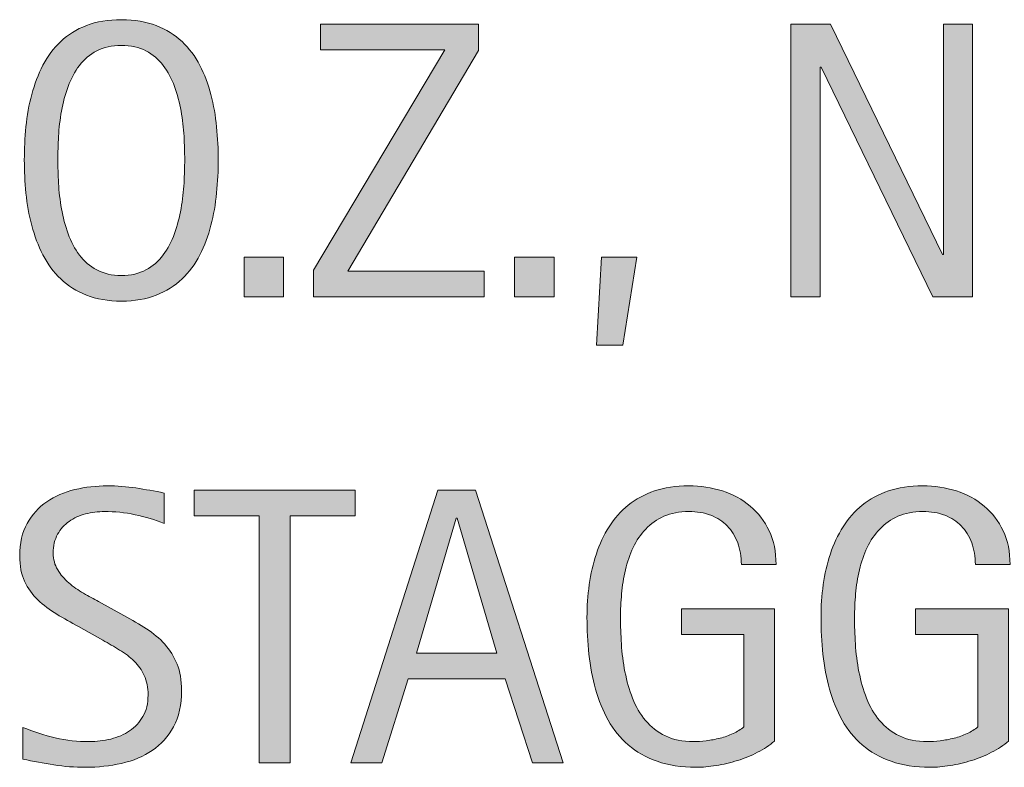
# Model space of a CAD drawing. Units: inches. Extents: x 531 to 1244, y 49 to 571.
# Drawn here: x 938 to 973, y 49 to 76 of the extents above; entities that cross this region are included whole.
import ezdxf

# ---------------------------------------------------------------- set-up
doc = ezdxf.new("R2010")
doc.units = ezdxf.units.IN
doc.header["$MEASUREMENT"] = 0
doc.layers.add('CDATEXT', color=7, linetype='Continuous')

# ---------------------------------------------------------------- blocks, each defined once
blk = doc.blocks.new('block 133')
at = {"layer": 'CDATEXT'}
h = blk.add_hatch(color=250, dxfattribs=at)
h.dxf.hatch_style = 2
edge = h.paths.add_edge_path()
edge.add_spline(control_points=[(944.875, 70.55), (944.875, 70.158), (944.855, 69.759), (944.815, 69.354), (944.775, 68.947), (944.707, 68.556), (944.609, 68.178), (944.511, 67.8), (944.377, 67.442), (944.207, 67.106), (944.036, 66.771), (943.82, 66.479), (943.56, 66.231), (943.298, 65.984), (942.986, 65.788), (942.625, 65.644), (942.263, 65.499), (941.842, 65.427), (941.361, 65.427), (940.876, 65.427), (940.453, 65.499), (940.091, 65.644), (939.729, 65.788), (939.418, 65.984), (939.157, 66.231), (938.896, 66.479), (938.68, 66.77), (938.51, 67.104), (938.339, 67.437), (938.204, 67.793), (938.104, 68.171), (938.003, 68.549), (937.934, 68.94), (937.894, 69.347), (937.854, 69.752), (937.834, 70.153), (937.834, 70.55), (937.834, 70.946), (937.854, 71.348), (937.894, 71.754), (937.934, 72.16), (938.003, 72.551), (938.104, 72.926), (938.204, 73.302), (938.339, 73.655), (938.51, 73.986), (938.68, 74.317), (938.896, 74.605), (939.157, 74.851), (939.418, 75.096), (939.729, 75.288), (940.091, 75.429), (940.453, 75.568), (940.876, 75.639), (941.361, 75.639), (941.842, 75.639), (942.263, 75.567), (942.625, 75.425), (942.986, 75.282), (943.298, 75.089), (943.56, 74.844), (943.82, 74.599), (944.036, 74.311), (944.207, 73.979), (944.377, 73.648), (944.511, 73.295), (944.609, 72.919), (944.707, 72.544), (944.775, 72.153), (944.815, 71.747), (944.855, 71.341), (944.875, 70.942), (944.875, 70.55)], knot_values=[0, 0, 0, 0, 1, 1, 1, 2, 2, 2, 3, 3, 3, 4, 4, 4, 5, 5, 5, 6, 6, 6, 7, 7, 7, 8, 8, 8, 9, 9, 9, 10, 10, 10, 11, 11, 11, 12, 12, 12, 13, 13, 13, 14, 14, 14, 15, 15, 15, 16, 16, 16, 17, 17, 17, 18, 18, 18, 19, 19, 19, 20, 20, 20, 21, 21, 21, 22, 22, 22, 23, 23, 23, 24, 24, 24, 24], degree=3, periodic=1)
edge = h.paths.add_edge_path()
edge.add_spline(control_points=[(943.657, 70.561), (943.657, 70.817), (943.649, 71.099), (943.633, 71.404), (943.616, 71.711), (943.58, 72.017), (943.524, 72.322), (943.468, 72.628), (943.389, 72.925), (943.286, 73.212), (943.183, 73.499), (943.047, 73.754), (942.879, 73.976), (942.711, 74.197), (942.502, 74.375), (942.252, 74.508), (942.002, 74.641), (941.704, 74.707), (941.358, 74.707), (941.013, 74.707), (940.714, 74.641), (940.464, 74.508), (940.214, 74.375), (940.004, 74.197), (939.833, 73.976), (939.663, 73.754), (939.526, 73.499), (939.424, 73.212), (939.32, 72.925), (939.241, 72.628), (939.186, 72.322), (939.129, 72.017), (939.093, 71.711), (939.076, 71.404), (939.06, 71.099), (939.052, 70.817), (939.052, 70.561), (939.052, 70.299), (939.06, 70.014), (939.076, 69.706), (939.093, 69.397), (939.129, 69.089), (939.186, 68.778), (939.241, 68.467), (939.32, 68.166), (939.424, 67.874), (939.526, 67.582), (939.663, 67.324), (939.833, 67.101), (940.004, 66.876), (940.214, 66.696), (940.464, 66.561), (940.714, 66.426), (941.013, 66.357), (941.358, 66.357), (941.704, 66.357), (942.002, 66.426), (942.252, 66.561), (942.502, 66.696), (942.711, 66.877), (942.879, 67.104), (943.047, 67.33), (943.183, 67.589), (943.286, 67.881), (943.389, 68.173), (943.468, 68.476), (943.524, 68.788), (943.58, 69.102), (943.616, 69.41), (943.633, 69.717), (943.649, 70.022), (943.657, 70.304), (943.657, 70.561)], knot_values=[0, 0, 0, 0, 1, 1, 1, 2, 2, 2, 3, 3, 3, 4, 4, 4, 5, 5, 5, 6, 6, 6, 7, 7, 7, 8, 8, 8, 9, 9, 9, 10, 10, 10, 11, 11, 11, 12, 12, 12, 13, 13, 13, 14, 14, 14, 15, 15, 15, 16, 16, 16, 17, 17, 17, 18, 18, 18, 19, 19, 19, 20, 20, 20, 21, 21, 21, 22, 22, 22, 23, 23, 23, 24, 24, 24, 24], degree=3, periodic=1)
h = blk.add_hatch(color=250, dxfattribs=at)
h.dxf.hatch_style = 2
h.paths.add_polyline_path([(948.339, 65.588), (948.339, 66.547), (953.099, 74.547), (948.584, 74.547), (948.584, 75.478), (954.33, 75.478), (954.33, 74.519), (949.585, 66.519), (954.533, 66.519), (954.533, 65.588)])
h = blk.add_hatch(color=250, dxfattribs=at)
h.dxf.hatch_style = 2
h.paths.add_polyline_path([(970.827, 65.588), (966.761, 73.917), (966.732, 73.917), (966.732, 65.588), (965.669, 65.588), (965.669, 75.478), (967.104, 75.478), (971.177, 67.121), (971.205, 67.121), (971.205, 75.478), (972.262, 75.478), (972.262, 65.588)])
h = blk.add_hatch(color=250, dxfattribs=at)
h.dxf.hatch_style = 2
h.paths.add_polyline_path([(945.812, 65.588), (945.812, 67.022), (947.248, 67.022), (947.248, 65.588)])
h = blk.add_hatch(color=250, dxfattribs=at)
h.dxf.hatch_style = 2
h.paths.add_polyline_path([(955.632, 65.588), (955.632, 67.022), (957.067, 67.022), (957.067, 65.588)])
h = blk.add_hatch(color=250, dxfattribs=at)
h.dxf.hatch_style = 2
h.paths.add_polyline_path([(959.565, 63.824), (958.606, 63.824), (958.788, 67.022), (960.069, 67.022)])
at = {"layer": 'CDATEXT', "lineweight": 0}
for points in [[(948.339, 65.588), (948.339, 66.547), (953.099, 74.547), (948.584, 74.547), (948.584, 75.478), (954.33, 75.478), (954.33, 74.519), (949.585, 66.519), (954.533, 66.519), (954.533, 65.588), (948.339, 65.588)], [(970.827, 65.588), (966.761, 73.917), (966.732, 73.917), (966.732, 65.588), (965.669, 65.588), (965.669, 75.478), (967.104, 75.478), (971.177, 67.121), (971.205, 67.121), (971.205, 75.478), (972.262, 75.478), (972.262, 65.588), (970.827, 65.588)], [(945.812, 65.588), (945.812, 67.022), (947.248, 67.022), (947.248, 65.588), (945.812, 65.588)], [(955.632, 65.588), (955.632, 67.022), (957.067, 67.022), (957.067, 65.588), (955.632, 65.588)], [(959.565, 63.824), (958.606, 63.824), (958.788, 67.022), (960.069, 67.022), (959.565, 63.824)]]:
    blk.add_lwpolyline(points, dxfattribs=at)
for points in [[(944.875, 70.55), (944.875, 70.158), (944.855, 69.759), (944.815, 69.354), (944.775, 68.947), (944.707, 68.556), (944.609, 68.178), (944.511, 67.8), (944.377, 67.442), (944.207, 67.106), (944.036, 66.771), (943.82, 66.479), (943.56, 66.231), (943.298, 65.984), (942.986, 65.788), (942.625, 65.644), (942.263, 65.499), (941.842, 65.427), (941.361, 65.427), (940.876, 65.427), (940.453, 65.499), (940.091, 65.644), (939.729, 65.788), (939.418, 65.984), (939.157, 66.231), (938.896, 66.479), (938.68, 66.77), (938.51, 67.104), (938.339, 67.437), (938.204, 67.793), (938.104, 68.171), (938.003, 68.549), (937.934, 68.94), (937.894, 69.347), (937.854, 69.752), (937.834, 70.153), (937.834, 70.55), (937.834, 70.946), (937.854, 71.348), (937.894, 71.754), (937.934, 72.16), (938.003, 72.551), (938.104, 72.926), (938.204, 73.302), (938.339, 73.655), (938.51, 73.986), (938.68, 74.317), (938.896, 74.605), (939.157, 74.851), (939.418, 75.096), (939.729, 75.288), (940.091, 75.429), (940.453, 75.568), (940.876, 75.639), (941.361, 75.639), (941.842, 75.639), (942.263, 75.567), (942.625, 75.425), (942.986, 75.282), (943.298, 75.089), (943.56, 74.844), (943.82, 74.599), (944.036, 74.311), (944.207, 73.979), (944.377, 73.648), (944.511, 73.295), (944.609, 72.919), (944.707, 72.544), (944.775, 72.153), (944.815, 71.747), (944.855, 71.341), (944.875, 70.942), (944.875, 70.55)], [(943.657, 70.561), (943.657, 70.817), (943.649, 71.099), (943.633, 71.404), (943.616, 71.711), (943.58, 72.017), (943.524, 72.322), (943.468, 72.628), (943.389, 72.925), (943.286, 73.212), (943.183, 73.499), (943.047, 73.754), (942.879, 73.976), (942.711, 74.197), (942.502, 74.375), (942.252, 74.508), (942.002, 74.641), (941.704, 74.707), (941.358, 74.707), (941.013, 74.707), (940.714, 74.641), (940.464, 74.508), (940.214, 74.375), (940.004, 74.197), (939.833, 73.976), (939.663, 73.754), (939.526, 73.499), (939.424, 73.212), (939.32, 72.925), (939.241, 72.628), (939.186, 72.322), (939.129, 72.017), (939.093, 71.711), (939.076, 71.404), (939.06, 71.099), (939.052, 70.817), (939.052, 70.561), (939.052, 70.299), (939.06, 70.014), (939.076, 69.706), (939.093, 69.397), (939.129, 69.089), (939.186, 68.778), (939.241, 68.467), (939.32, 68.166), (939.424, 67.874), (939.526, 67.582), (939.663, 67.324), (939.833, 67.101), (940.004, 66.876), (940.214, 66.696), (940.464, 66.561), (940.714, 66.426), (941.013, 66.357), (941.358, 66.357), (941.704, 66.357), (942.002, 66.426), (942.252, 66.561), (942.502, 66.696), (942.711, 66.877), (942.879, 67.104), (943.047, 67.33), (943.183, 67.589), (943.286, 67.881), (943.389, 68.173), (943.468, 68.476), (943.524, 68.788), (943.58, 69.102), (943.616, 69.41), (943.633, 69.717), (943.649, 70.022), (943.657, 70.304), (943.657, 70.561)]]:
    blk.add_open_spline(points, degree=3, knots=[0, 0, 0, 0, 1, 1, 1, 2, 2, 2, 3, 3, 3, 4, 4, 4, 5, 5, 5, 6, 6, 6, 7, 7, 7, 8, 8, 8, 9, 9, 9, 10, 10, 10, 11, 11, 11, 12, 12, 12, 13, 13, 13, 14, 14, 14, 15, 15, 15, 16, 16, 16, 17, 17, 17, 18, 18, 18, 19, 19, 19, 20, 20, 20, 21, 21, 21, 22, 22, 22, 23, 23, 23, 24, 24, 24, 24], dxfattribs=at)
blk = doc.blocks.new('block 134')
at = {"layer": 'CDATEXT'}
h = blk.add_hatch(color=250, dxfattribs=at)
h.dxf.hatch_style = 2
edge = h.paths.add_edge_path()
edge.add_spline(control_points=[(943.545, 51.299), (943.545, 50.78), (943.448, 50.343), (943.255, 49.986), (943.062, 49.629), (942.804, 49.342), (942.481, 49.125), (942.159, 48.908), (941.788, 48.752), (941.368, 48.656), (940.948, 48.561), (940.513, 48.513), (940.06, 48.513), (939.668, 48.513), (939.284, 48.542), (938.908, 48.601), (938.533, 48.659), (938.156, 48.729), (937.778, 48.813), (937.778, 48.813), (937.778, 49.962), (937.778, 49.962), (938.161, 49.801), (938.555, 49.674), (938.959, 49.582), (939.363, 49.489), (939.773, 49.443), (940.189, 49.443), (940.456, 49.443), (940.718, 49.476), (940.975, 49.538), (941.231, 49.602), (941.459, 49.7), (941.658, 49.836), (941.856, 49.972), (942.018, 50.146), (942.142, 50.357), (942.266, 50.57), (942.327, 50.828), (942.327, 51.132), (942.327, 51.407), (942.282, 51.645), (942.19, 51.843), (942.1, 52.041), (941.977, 52.215), (941.822, 52.364), (941.669, 52.514), (941.492, 52.648), (941.294, 52.768), (941.095, 52.886), (940.891, 53.007), (940.68, 53.128), (940.68, 53.128), (939.804, 53.618), (939.804, 53.618), (939.528, 53.768), (939.263, 53.918), (939.009, 54.07), (938.754, 54.222), (938.526, 54.395), (938.325, 54.588), (938.124, 54.782), (937.964, 55.006), (937.845, 55.261), (937.726, 55.515), (937.666, 55.822), (937.666, 56.182), (937.666, 56.644), (937.756, 57.036), (937.936, 57.358), (938.115, 57.681), (938.354, 57.943), (938.65, 58.146), (938.946, 58.35), (939.286, 58.496), (939.669, 58.588), (940.052, 58.679), (940.446, 58.725), (940.853, 58.725), (941.203, 58.725), (941.547, 58.698), (941.886, 58.647), (942.225, 58.596), (942.566, 58.535), (942.912, 58.465), (942.912, 58.465), (942.912, 57.359), (942.912, 57.359), (942.58, 57.495), (942.228, 57.601), (941.854, 57.678), (941.48, 57.755), (941.111, 57.793), (940.747, 57.793), (940.509, 57.793), (940.279, 57.765), (940.058, 57.706), (939.835, 57.647), (939.637, 57.558), (939.462, 57.437), (939.287, 57.315), (939.146, 57.159), (939.041, 56.968), (938.937, 56.776), (938.884, 56.548), (938.884, 56.281), (938.884, 56.058), (938.938, 55.857), (939.045, 55.68), (939.152, 55.502), (939.287, 55.344), (939.451, 55.204), (939.614, 55.063), (939.791, 54.938), (939.982, 54.829), (940.174, 54.72), (940.356, 54.618), (940.528, 54.524), (940.528, 54.524), (941.452, 54.021), (941.452, 54.021), (941.742, 53.862), (942.014, 53.701), (942.268, 53.538), (942.522, 53.375), (942.744, 53.188), (942.933, 52.979), (943.122, 52.769), (943.271, 52.527), (943.381, 52.257), (943.49, 51.986), (943.545, 51.667), (943.545, 51.299)], knot_values=[0, 0, 0, 0, 1, 1, 1, 2, 2, 2, 3, 3, 3, 4, 4, 4, 5, 5, 5, 6, 6, 6, 7, 7, 7, 8, 8, 8, 9, 9, 9, 10, 10, 10, 11, 11, 11, 12, 12, 12, 13, 13, 13, 14, 14, 14, 15, 15, 15, 16, 16, 16, 17, 17, 17, 18, 18, 18, 19, 19, 19, 20, 20, 20, 21, 21, 21, 22, 22, 22, 23, 23, 23, 24, 24, 24, 25, 25, 25, 26, 26, 26, 27, 27, 27, 28, 28, 28, 29, 29, 29, 30, 30, 30, 31, 31, 31, 32, 32, 32, 33, 33, 33, 34, 34, 34, 35, 35, 35, 36, 36, 36, 37, 37, 37, 38, 38, 38, 39, 39, 39, 40, 40, 40, 41, 41, 41, 42, 42, 42, 43, 43, 43, 44, 44, 44, 44], degree=3, periodic=1)
h = blk.add_hatch(color=250, dxfattribs=at)
h.dxf.hatch_style = 2
edge = h.paths.add_edge_path()
edge.add_spline(control_points=[(963.87, 55.869), (963.87, 56.158), (963.825, 56.422), (963.736, 56.659), (963.647, 56.897), (963.521, 57.101), (963.358, 57.269), (963.194, 57.437), (962.995, 57.565), (962.759, 57.657), (962.522, 57.748), (962.258, 57.793), (961.963, 57.793), (961.617, 57.793), (961.315, 57.736), (961.059, 57.622), (960.802, 57.507), (960.581, 57.354), (960.396, 57.159), (960.212, 56.966), (960.06, 56.741), (959.94, 56.487), (959.821, 56.232), (959.729, 55.963), (959.66, 55.678), (959.593, 55.394), (959.546, 55.103), (959.521, 54.806), (959.494, 54.509), (959.481, 54.224), (959.481, 53.948), (959.481, 53.648), (959.492, 53.329), (959.513, 52.988), (959.534, 52.647), (959.577, 52.31), (959.643, 51.976), (959.708, 51.642), (959.801, 51.322), (959.92, 51.017), (960.039, 50.71), (960.196, 50.44), (960.393, 50.207), (960.589, 49.974), (960.828, 49.788), (961.111, 49.65), (961.394, 49.513), (961.734, 49.443), (962.131, 49.443), (962.271, 49.443), (962.426, 49.454), (962.594, 49.476), (962.762, 49.496), (962.929, 49.527), (963.095, 49.57), (963.261, 49.612), (963.42, 49.667), (963.571, 49.734), (963.724, 49.803), (963.854, 49.886), (963.961, 49.983), (963.961, 49.983), (963.961, 53.335), (963.961, 53.335), (963.961, 53.335), (961.693, 53.335), (961.693, 53.335), (961.693, 53.335), (961.693, 54.266), (961.693, 54.266), (961.693, 54.266), (965.073, 54.266), (965.073, 54.266), (965.073, 54.266), (965.073, 49.465), (965.073, 49.465), (964.896, 49.311), (964.691, 49.174), (964.458, 49.056), (964.225, 48.937), (963.98, 48.837), (963.727, 48.758), (963.472, 48.679), (963.216, 48.618), (962.956, 48.576), (962.697, 48.534), (962.454, 48.513), (962.226, 48.513), (961.688, 48.513), (961.218, 48.585), (960.812, 48.729), (960.405, 48.874), (960.056, 49.073), (959.762, 49.325), (959.468, 49.577), (959.225, 49.875), (959.033, 50.221), (958.842, 50.565), (958.689, 50.94), (958.575, 51.344), (958.461, 51.747), (958.38, 52.171), (958.334, 52.614), (958.287, 53.058), (958.264, 53.503), (958.264, 53.951), (958.264, 54.353), (958.291, 54.749), (958.345, 55.141), (958.397, 55.533), (958.484, 55.904), (958.604, 56.257), (958.723, 56.609), (958.876, 56.938), (959.065, 57.24), (959.254, 57.544), (959.485, 57.805), (959.758, 58.024), (960.031, 58.243), (960.349, 58.415), (960.71, 58.539), (961.071, 58.662), (961.485, 58.725), (961.952, 58.725), (962.386, 58.725), (962.796, 58.662), (963.181, 58.539), (963.565, 58.415), (963.902, 58.231), (964.191, 57.989), (964.481, 57.747), (964.71, 57.448), (964.878, 57.094), (965.046, 56.739), (965.13, 56.331), (965.13, 55.869), (965.13, 55.869), (963.87, 55.869), (963.87, 55.869)], knot_values=[0, 0, 0, 0, 1, 1, 1, 2, 2, 2, 3, 3, 3, 4, 4, 4, 5, 5, 5, 6, 6, 6, 7, 7, 7, 8, 8, 8, 9, 9, 9, 10, 10, 10, 11, 11, 11, 12, 12, 12, 13, 13, 13, 14, 14, 14, 15, 15, 15, 16, 16, 16, 17, 17, 17, 18, 18, 18, 19, 19, 19, 20, 20, 20, 21, 21, 21, 22, 22, 22, 23, 23, 23, 24, 24, 24, 25, 25, 25, 26, 26, 26, 27, 27, 27, 28, 28, 28, 29, 29, 29, 30, 30, 30, 31, 31, 31, 32, 32, 32, 33, 33, 33, 34, 34, 34, 35, 35, 35, 36, 36, 36, 37, 37, 37, 38, 38, 38, 39, 39, 39, 40, 40, 40, 41, 41, 41, 42, 42, 42, 43, 43, 43, 44, 44, 44, 45, 45, 45, 46, 46, 46, 46], degree=3, periodic=1)
h = blk.add_hatch(color=250, dxfattribs=at)
h.dxf.hatch_style = 2
edge = h.paths.add_edge_path()
edge.add_spline(control_points=[(972.366, 55.869), (972.366, 56.158), (972.322, 56.422), (972.233, 56.659), (972.145, 56.897), (972.019, 57.101), (971.854, 57.269), (971.691, 57.437), (971.491, 57.565), (971.256, 57.657), (971.02, 57.748), (970.754, 57.793), (970.46, 57.793), (970.114, 57.793), (969.812, 57.736), (969.556, 57.622), (969.298, 57.507), (969.077, 57.354), (968.893, 57.159), (968.708, 56.966), (968.557, 56.741), (968.438, 56.487), (968.318, 56.232), (968.225, 55.963), (968.157, 55.678), (968.089, 55.394), (968.042, 55.103), (968.017, 54.806), (967.991, 54.509), (967.979, 54.224), (967.979, 53.948), (967.979, 53.648), (967.988, 53.329), (968.01, 52.988), (968.03, 52.647), (968.074, 52.31), (968.14, 51.976), (968.205, 51.642), (968.297, 51.322), (968.416, 51.017), (968.535, 50.71), (968.693, 50.44), (968.89, 50.207), (969.086, 49.974), (969.325, 49.788), (969.608, 49.65), (969.891, 49.513), (970.23, 49.443), (970.628, 49.443), (970.769, 49.443), (970.922, 49.454), (971.091, 49.476), (971.259, 49.496), (971.426, 49.527), (971.592, 49.57), (971.758, 49.612), (971.916, 49.667), (972.068, 49.734), (972.221, 49.803), (972.35, 49.886), (972.457, 49.983), (972.457, 49.983), (972.457, 53.335), (972.457, 53.335), (972.457, 53.335), (970.189, 53.335), (970.189, 53.335), (970.189, 53.335), (970.189, 54.266), (970.189, 54.266), (970.189, 54.266), (973.57, 54.266), (973.57, 54.266), (973.57, 54.266), (973.57, 49.465), (973.57, 49.465), (973.393, 49.311), (973.188, 49.174), (972.954, 49.056), (972.721, 48.937), (972.478, 48.837), (972.223, 48.758), (971.969, 48.679), (971.712, 48.618), (971.453, 48.576), (971.194, 48.534), (970.95, 48.513), (970.722, 48.513), (970.186, 48.513), (969.714, 48.585), (969.308, 48.729), (968.902, 48.874), (968.552, 49.073), (968.258, 49.325), (967.964, 49.577), (967.722, 49.875), (967.53, 50.221), (967.339, 50.565), (967.187, 50.94), (967.072, 51.344), (966.957, 51.747), (966.877, 52.171), (966.83, 52.614), (966.783, 53.058), (966.761, 53.503), (966.761, 53.951), (966.761, 54.353), (966.787, 54.749), (966.841, 55.141), (966.895, 55.533), (966.98, 55.904), (967.1, 56.257), (967.219, 56.609), (967.373, 56.938), (967.562, 57.24), (967.751, 57.544), (967.981, 57.805), (968.255, 58.024), (968.527, 58.243), (968.845, 58.415), (969.206, 58.539), (969.568, 58.662), (969.982, 58.725), (970.449, 58.725), (970.883, 58.725), (971.292, 58.662), (971.677, 58.539), (972.062, 58.415), (972.399, 58.231), (972.688, 57.989), (972.978, 57.747), (973.206, 57.448), (973.374, 57.094), (973.542, 56.739), (973.626, 56.331), (973.626, 55.869), (973.626, 55.869), (972.366, 55.869), (972.366, 55.869)], knot_values=[0, 0, 0, 0, 1, 1, 1, 2, 2, 2, 3, 3, 3, 4, 4, 4, 5, 5, 5, 6, 6, 6, 7, 7, 7, 8, 8, 8, 9, 9, 9, 10, 10, 10, 11, 11, 11, 12, 12, 12, 13, 13, 13, 14, 14, 14, 15, 15, 15, 16, 16, 16, 17, 17, 17, 18, 18, 18, 19, 19, 19, 20, 20, 20, 21, 21, 21, 22, 22, 22, 23, 23, 23, 24, 24, 24, 25, 25, 25, 26, 26, 26, 27, 27, 27, 28, 28, 28, 29, 29, 29, 30, 30, 30, 31, 31, 31, 32, 32, 32, 33, 33, 33, 34, 34, 34, 35, 35, 35, 36, 36, 36, 37, 37, 37, 38, 38, 38, 39, 39, 39, 40, 40, 40, 41, 41, 41, 42, 42, 42, 43, 43, 43, 44, 44, 44, 45, 45, 45, 46, 46, 46, 46], degree=3, periodic=1)
h = blk.add_hatch(color=250, dxfattribs=at)
h.dxf.hatch_style = 2
h.paths.add_polyline_path([(947.485, 57.633), (947.485, 48.674), (946.366, 48.674), (946.366, 57.633), (944, 57.633), (944, 58.563), (949.852, 58.563), (949.852, 57.633)])
h = blk.add_hatch(color=250, dxfattribs=at)
h.dxf.hatch_style = 2
h.paths.add_polyline_path([(956.29, 48.674), (955.296, 51.726), (951.769, 51.726), (950.81, 48.674), (949.69, 48.674), (952.847, 58.563), (954.212, 58.563), (957.403, 48.674)])
h.paths.add_polyline_path([(953.547, 57.549), (953.519, 57.549), (952.069, 52.656), (954.995, 52.656)])
at = {"layer": 'CDATEXT', "lineweight": 0}
for points in [[(947.485, 57.633), (947.485, 48.674), (946.366, 48.674), (946.366, 57.633), (944, 57.633), (944, 58.563), (949.852, 58.563), (949.852, 57.633), (947.485, 57.633)], [(956.29, 48.674), (955.296, 51.726), (951.769, 51.726), (950.81, 48.674), (949.69, 48.674), (952.847, 58.563), (954.212, 58.563), (957.403, 48.674), (956.29, 48.674)], [(953.547, 57.549), (953.519, 57.549), (952.069, 52.656), (954.995, 52.656), (953.547, 57.549)]]:
    blk.add_lwpolyline(points, dxfattribs=at)
for points, knots in [([(943.545, 51.299), (943.545, 50.78), (943.448, 50.343), (943.255, 49.986), (943.062, 49.629), (942.804, 49.342), (942.481, 49.125), (942.159, 48.908), (941.788, 48.752), (941.368, 48.656), (940.948, 48.561), (940.513, 48.513), (940.06, 48.513), (939.668, 48.513), (939.284, 48.542), (938.908, 48.601), (938.533, 48.659), (938.156, 48.729), (937.778, 48.813), (937.778, 48.813), (937.778, 49.962), (937.778, 49.962), (938.161, 49.801), (938.555, 49.674), (938.959, 49.582), (939.363, 49.489), (939.773, 49.443), (940.189, 49.443), (940.456, 49.443), (940.718, 49.476), (940.975, 49.538), (941.231, 49.602), (941.459, 49.7), (941.658, 49.836), (941.856, 49.972), (942.018, 50.146), (942.142, 50.357), (942.266, 50.57), (942.327, 50.828), (942.327, 51.132), (942.327, 51.407), (942.282, 51.645), (942.19, 51.843), (942.1, 52.041), (941.977, 52.215), (941.822, 52.364), (941.669, 52.514), (941.492, 52.648), (941.294, 52.768), (941.095, 52.886), (940.891, 53.007), (940.68, 53.128), (940.68, 53.128), (939.804, 53.618), (939.804, 53.618), (939.528, 53.768), (939.263, 53.918), (939.009, 54.07), (938.754, 54.222), (938.526, 54.395), (938.325, 54.588), (938.124, 54.782), (937.964, 55.006), (937.845, 55.261), (937.726, 55.515), (937.666, 55.822), (937.666, 56.182), (937.666, 56.644), (937.756, 57.036), (937.936, 57.358), (938.115, 57.681), (938.354, 57.943), (938.65, 58.146), (938.946, 58.35), (939.286, 58.496), (939.669, 58.588), (940.052, 58.679), (940.446, 58.725), (940.853, 58.725), (941.203, 58.725), (941.547, 58.698), (941.886, 58.647), (942.225, 58.596), (942.566, 58.535), (942.912, 58.465), (942.912, 58.465), (942.912, 57.359), (942.912, 57.359), (942.58, 57.495), (942.228, 57.601), (941.854, 57.678), (941.48, 57.755), (941.111, 57.793), (940.747, 57.793), (940.509, 57.793), (940.279, 57.765), (940.058, 57.706), (939.835, 57.647), (939.637, 57.558), (939.462, 57.437), (939.287, 57.315), (939.146, 57.159), (939.041, 56.968), (938.937, 56.776), (938.884, 56.548), (938.884, 56.281), (938.884, 56.058), (938.938, 55.857), (939.045, 55.68), (939.152, 55.502), (939.287, 55.344), (939.451, 55.204), (939.614, 55.063), (939.791, 54.938), (939.982, 54.829), (940.174, 54.72), (940.356, 54.618), (940.528, 54.524), (940.528, 54.524), (941.452, 54.021), (941.452, 54.021), (941.742, 53.862), (942.014, 53.701), (942.268, 53.538), (942.522, 53.375), (942.744, 53.188), (942.933, 52.979), (943.122, 52.769), (943.271, 52.527), (943.381, 52.257), (943.49, 51.986), (943.545, 51.667), (943.545, 51.299)], [0, 0, 0, 0, 1, 1, 1, 2, 2, 2, 3, 3, 3, 4, 4, 4, 5, 5, 5, 6, 6, 6, 7, 7, 7, 8, 8, 8, 9, 9, 9, 10, 10, 10, 11, 11, 11, 12, 12, 12, 13, 13, 13, 14, 14, 14, 15, 15, 15, 16, 16, 16, 17, 17, 17, 18, 18, 18, 19, 19, 19, 20, 20, 20, 21, 21, 21, 22, 22, 22, 23, 23, 23, 24, 24, 24, 25, 25, 25, 26, 26, 26, 27, 27, 27, 28, 28, 28, 29, 29, 29, 30, 30, 30, 31, 31, 31, 32, 32, 32, 33, 33, 33, 34, 34, 34, 35, 35, 35, 36, 36, 36, 37, 37, 37, 38, 38, 38, 39, 39, 39, 40, 40, 40, 41, 41, 41, 42, 42, 42, 43, 43, 43, 44, 44, 44, 44]), ([(963.87, 55.869), (963.87, 56.158), (963.825, 56.422), (963.736, 56.659), (963.647, 56.897), (963.521, 57.101), (963.358, 57.269), (963.194, 57.437), (962.995, 57.565), (962.759, 57.657), (962.522, 57.748), (962.258, 57.793), (961.963, 57.793), (961.617, 57.793), (961.315, 57.736), (961.059, 57.622), (960.802, 57.507), (960.581, 57.354), (960.396, 57.159), (960.212, 56.966), (960.06, 56.741), (959.94, 56.487), (959.821, 56.232), (959.729, 55.963), (959.66, 55.678), (959.593, 55.394), (959.546, 55.103), (959.521, 54.806), (959.494, 54.509), (959.481, 54.224), (959.481, 53.948), (959.481, 53.648), (959.492, 53.329), (959.513, 52.988), (959.534, 52.647), (959.577, 52.31), (959.643, 51.976), (959.708, 51.642), (959.801, 51.322), (959.92, 51.017), (960.039, 50.71), (960.196, 50.44), (960.393, 50.207), (960.589, 49.974), (960.828, 49.788), (961.111, 49.65), (961.394, 49.513), (961.734, 49.443), (962.131, 49.443), (962.271, 49.443), (962.426, 49.454), (962.594, 49.476), (962.762, 49.496), (962.929, 49.527), (963.095, 49.57), (963.261, 49.612), (963.42, 49.667), (963.571, 49.734), (963.724, 49.803), (963.854, 49.886), (963.961, 49.983), (963.961, 49.983), (963.961, 53.335), (963.961, 53.335), (963.961, 53.335), (961.693, 53.335), (961.693, 53.335), (961.693, 53.335), (961.693, 54.266), (961.693, 54.266), (961.693, 54.266), (965.073, 54.266), (965.073, 54.266), (965.073, 54.266), (965.073, 49.465), (965.073, 49.465), (964.896, 49.311), (964.691, 49.174), (964.458, 49.056), (964.225, 48.937), (963.98, 48.837), (963.727, 48.758), (963.472, 48.679), (963.216, 48.618), (962.956, 48.576), (962.697, 48.534), (962.454, 48.513), (962.226, 48.513), (961.688, 48.513), (961.218, 48.585), (960.812, 48.729), (960.405, 48.874), (960.056, 49.073), (959.762, 49.325), (959.468, 49.577), (959.225, 49.875), (959.033, 50.221), (958.842, 50.565), (958.689, 50.94), (958.575, 51.344), (958.461, 51.747), (958.38, 52.171), (958.334, 52.614), (958.287, 53.058), (958.264, 53.503), (958.264, 53.951), (958.264, 54.353), (958.291, 54.749), (958.345, 55.141), (958.397, 55.533), (958.484, 55.904), (958.604, 56.257), (958.723, 56.609), (958.876, 56.938), (959.065, 57.24), (959.254, 57.544), (959.485, 57.805), (959.758, 58.024), (960.031, 58.243), (960.349, 58.415), (960.71, 58.539), (961.071, 58.662), (961.485, 58.725), (961.952, 58.725), (962.386, 58.725), (962.796, 58.662), (963.181, 58.539), (963.565, 58.415), (963.902, 58.231), (964.191, 57.989), (964.481, 57.747), (964.71, 57.448), (964.878, 57.094), (965.046, 56.739), (965.13, 56.331), (965.13, 55.869), (965.13, 55.869), (963.87, 55.869), (963.87, 55.869)], [0, 0, 0, 0, 1, 1, 1, 2, 2, 2, 3, 3, 3, 4, 4, 4, 5, 5, 5, 6, 6, 6, 7, 7, 7, 8, 8, 8, 9, 9, 9, 10, 10, 10, 11, 11, 11, 12, 12, 12, 13, 13, 13, 14, 14, 14, 15, 15, 15, 16, 16, 16, 17, 17, 17, 18, 18, 18, 19, 19, 19, 20, 20, 20, 21, 21, 21, 22, 22, 22, 23, 23, 23, 24, 24, 24, 25, 25, 25, 26, 26, 26, 27, 27, 27, 28, 28, 28, 29, 29, 29, 30, 30, 30, 31, 31, 31, 32, 32, 32, 33, 33, 33, 34, 34, 34, 35, 35, 35, 36, 36, 36, 37, 37, 37, 38, 38, 38, 39, 39, 39, 40, 40, 40, 41, 41, 41, 42, 42, 42, 43, 43, 43, 44, 44, 44, 45, 45, 45, 46, 46, 46, 46]), ([(972.366, 55.869), (972.366, 56.158), (972.322, 56.422), (972.233, 56.659), (972.145, 56.897), (972.019, 57.101), (971.854, 57.269), (971.691, 57.437), (971.491, 57.565), (971.256, 57.657), (971.02, 57.748), (970.754, 57.793), (970.46, 57.793), (970.114, 57.793), (969.812, 57.736), (969.556, 57.622), (969.298, 57.507), (969.077, 57.354), (968.893, 57.159), (968.708, 56.966), (968.557, 56.741), (968.438, 56.487), (968.318, 56.232), (968.225, 55.963), (968.157, 55.678), (968.089, 55.394), (968.042, 55.103), (968.017, 54.806), (967.991, 54.509), (967.979, 54.224), (967.979, 53.948), (967.979, 53.648), (967.988, 53.329), (968.01, 52.988), (968.03, 52.647), (968.074, 52.31), (968.14, 51.976), (968.205, 51.642), (968.297, 51.322), (968.416, 51.017), (968.535, 50.71), (968.693, 50.44), (968.89, 50.207), (969.086, 49.974), (969.325, 49.788), (969.608, 49.65), (969.891, 49.513), (970.23, 49.443), (970.628, 49.443), (970.769, 49.443), (970.922, 49.454), (971.091, 49.476), (971.259, 49.496), (971.426, 49.527), (971.592, 49.57), (971.758, 49.612), (971.916, 49.667), (972.068, 49.734), (972.221, 49.803), (972.35, 49.886), (972.457, 49.983), (972.457, 49.983), (972.457, 53.335), (972.457, 53.335), (972.457, 53.335), (970.189, 53.335), (970.189, 53.335), (970.189, 53.335), (970.189, 54.266), (970.189, 54.266), (970.189, 54.266), (973.57, 54.266), (973.57, 54.266), (973.57, 54.266), (973.57, 49.465), (973.57, 49.465), (973.393, 49.311), (973.188, 49.174), (972.954, 49.056), (972.721, 48.937), (972.478, 48.837), (972.223, 48.758), (971.969, 48.679), (971.712, 48.618), (971.453, 48.576), (971.194, 48.534), (970.95, 48.513), (970.722, 48.513), (970.186, 48.513), (969.714, 48.585), (969.308, 48.729), (968.902, 48.874), (968.552, 49.073), (968.258, 49.325), (967.964, 49.577), (967.722, 49.875), (967.53, 50.221), (967.339, 50.565), (967.187, 50.94), (967.072, 51.344), (966.957, 51.747), (966.877, 52.171), (966.83, 52.614), (966.783, 53.058), (966.761, 53.503), (966.761, 53.951), (966.761, 54.353), (966.787, 54.749), (966.841, 55.141), (966.895, 55.533), (966.98, 55.904), (967.1, 56.257), (967.219, 56.609), (967.373, 56.938), (967.562, 57.24), (967.751, 57.544), (967.981, 57.805), (968.255, 58.024), (968.527, 58.243), (968.845, 58.415), (969.206, 58.539), (969.568, 58.662), (969.982, 58.725), (970.449, 58.725), (970.883, 58.725), (971.292, 58.662), (971.677, 58.539), (972.062, 58.415), (972.399, 58.231), (972.688, 57.989), (972.978, 57.747), (973.206, 57.448), (973.374, 57.094), (973.542, 56.739), (973.626, 56.331), (973.626, 55.869), (973.626, 55.869), (972.366, 55.869), (972.366, 55.869)], [0, 0, 0, 0, 1, 1, 1, 2, 2, 2, 3, 3, 3, 4, 4, 4, 5, 5, 5, 6, 6, 6, 7, 7, 7, 8, 8, 8, 9, 9, 9, 10, 10, 10, 11, 11, 11, 12, 12, 12, 13, 13, 13, 14, 14, 14, 15, 15, 15, 16, 16, 16, 17, 17, 17, 18, 18, 18, 19, 19, 19, 20, 20, 20, 21, 21, 21, 22, 22, 22, 23, 23, 23, 24, 24, 24, 25, 25, 25, 26, 26, 26, 27, 27, 27, 28, 28, 28, 29, 29, 29, 30, 30, 30, 31, 31, 31, 32, 32, 32, 33, 33, 33, 34, 34, 34, 35, 35, 35, 36, 36, 36, 37, 37, 37, 38, 38, 38, 39, 39, 39, 40, 40, 40, 41, 41, 41, 42, 42, 42, 43, 43, 43, 44, 44, 44, 45, 45, 45, 46, 46, 46, 46])]:
    blk.add_open_spline(points, degree=3, knots=knots, dxfattribs=at)
blk = doc.blocks.new('block 131')
at = {"layer": 'CDATEXT'}
for name in ['block 133', 'block 134']:
    blk.add_blockref(name, (0, 0), dxfattribs=at)

msp = doc.modelspace()

# ---------------------------------------------------------------- block references
at = {"layer": 'CDATEXT'}
msp.add_blockref('block 131', (0, 0), dxfattribs=at)

doc.saveas('drawing.dxf')
